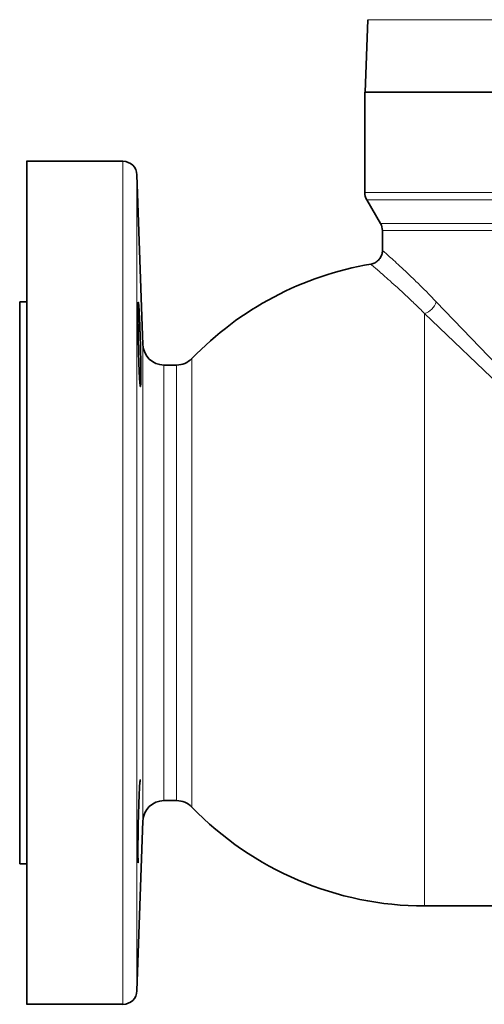
# Model space of a CAD drawing. Units: inches. Extents: x 0.5 to 33.5, y 0.5 to 21.
# Drawn here: x 21.9 to 23.3, y 8.2 to 11.1 of the extents above; entities that cross this region are included whole.
import ezdxf

# ---------------------------------------------------------------- set-up
doc = ezdxf.new("R2010")
doc.units = ezdxf.units.IN
doc.header["$MEASUREMENT"] = 0

msp = doc.modelspace()

# ---------------------------------------------------------------- linework, layer by layer
at = {"color": 7, "linetype": 'Continuous', "lineweight": 35}
for p, q in [((22.9755, 11.0818), (22.968, 10.8671)), ((22.9669, 10.8671), (22.9669, 10.5688)), ((22.9669, 10.8671), (23.9773, 10.8671)), ((21.9643, 10.6618), (21.9643, 9.4118)), ((22.2496, 10.6618), (21.9654, 10.6618)), ((22.3088, 10.1179), (22.2912, 10.6216)), ((22.9725, 10.5479), (23.0134, 10.4771)), ((23.019, 10.4562), (23.019, 10.3976)), ((21.9643, 10.2451), (21.9436, 10.2451)), ((21.9436, 10.2451), (21.9436, 8.5784)), ((22.4089, 10.0576), (22.3712, 10.0576)), ((21.9643, 9.4118), (21.9643, 8.1618)), ((22.3712, 8.7659), (22.4089, 8.7659)), ((22.2912, 8.202), (22.3088, 8.7056)), ((21.9436, 8.5784), (21.9643, 8.5784)), ((23.144, 8.4534), (23.8539, 8.4534)), ((21.9654, 8.1618), (22.2496, 8.1618))]:
    msp.add_line(p, q, dxfattribs=at)
at = {"color": 8, "linetype": 'Continuous', "lineweight": 18}
for p, q in [((24.9791, 11.0818), (22.9755, 11.0818)), ((21.9654, 10.6618), (21.9654, 9.4118)), ((22.2496, 9.4118), (22.2496, 10.6618)), ((22.2912, 10.6216), (22.2912, 8.202)), ((22.9669, 10.5688), (24.9877, 10.5688)), ((23.9773, 10.5479), (22.9725, 10.5479)), ((23.0134, 10.4771), (24.9412, 10.4771)), ((23.9773, 10.4562), (23.019, 10.4562)), ((23.1787, 10.2451), (23.5043, 9.9053)), ((23.144, 10.2104), (23.144, 8.4534)), ((23.644, 9.7312), (23.144, 10.2104)), ((22.3088, 9.4118), (22.3088, 10.1179)), ((22.4539, 10.0767), (22.4539, 8.7468)), ((22.3712, 10.0576), (22.3712, 8.7659)), ((22.4089, 8.7659), (22.4089, 10.0576)), ((21.9654, 9.4118), (21.9654, 8.1618)), ((22.2496, 8.1618), (22.2496, 9.4118)), ((22.3088, 8.7056), (22.3088, 9.4118))]:
    msp.add_line(p, q, dxfattribs=at)
at = {"color": 7, "linetype": 'Continuous', "lineweight": 35}
for centre, radius, start, end in [((21.9654, 10.6201), 0.0417, 90, 91.5867), ((22.2496, 10.6201), 0.0417, 2, 90), ((23.0085, 10.5688), 0.0417, 180, 210), ((22.9773, 10.4562), 0.0417, 0, 30), ((23.144, 9.4118), 0.9583, 99.5851, 136.0622), ((22.3712, 10.1201), 0.0625, 182, 270), ((22.4089, 10.1201), 0.0625, 270, 316.0622), ((22.3712, 8.7034), 0.0625, 90, 178), ((22.4089, 8.7034), 0.0625, 43.9378, 90), ((23.144, 9.4118), 0.9583, 223.9378, 270), ((22.2496, 8.2034), 0.0417, 270, 358), ((21.9654, 8.2034), 0.0417, 268.4133, 270)]:
    msp.add_arc(centre, radius, start, end, dxfattribs=at)
at = {"color": 8, "linetype": 'Continuous', "lineweight": 18}
msp.add_arc((23.1272, 10.2619), 0.0542, 288.0484, 341.9516, dxfattribs=at)
at = {"color": 7, "linetype": 'Continuous', "lineweight": 35}
for points, knots in [([(23.0188, 10.3975), (23.0188, 10.3971), (23.0193, 10.3929), (23.0172, 10.3846), (23.0119, 10.3732), (23.0029, 10.3642), (22.9932, 10.3587), (22.9869, 10.3574), (22.9843, 10.3569)], [0, 0, 0, 0, 0.022483, 0.218441, 0.43109, 0.66736, 0.863119, 1, 1, 1, 1]), ([(22.3029, 10.0305), (22.3029, 10.0363), (22.3029, 10.0427), (22.3028, 10.0528), (22.3027, 10.0563), (22.3026, 10.0636), (22.3026, 10.0673), (22.3024, 10.0787), (22.3022, 10.0865), (22.3019, 10.1025), (22.3017, 10.1108), (22.3012, 10.1271), (22.301, 10.1352), (22.3006, 10.1473), (22.3005, 10.1513), (22.3002, 10.1591), (22.2999, 10.1668), (22.2997, 10.1741), (22.2994, 10.1814), (22.2992, 10.1849), (22.2988, 10.1952), (22.2985, 10.2015), (22.2981, 10.2101), (22.298, 10.2129), (22.2977, 10.2181), (22.2975, 10.2205), (22.2971, 10.2274), (22.2969, 10.2312), (22.2965, 10.2359), (22.2964, 10.2373), (22.2961, 10.2397), (22.296, 10.2407), (22.2957, 10.2431), (22.2955, 10.2439), (22.2951, 10.2439), (22.295, 10.2431), (22.2947, 10.2407), (22.2947, 10.2397), (22.2946, 10.2374), (22.2945, 10.236), (22.2944, 10.2313), (22.2943, 10.2274), (22.2942, 10.2184), (22.2942, 10.2131), (22.2942, 10.2015), (22.2942, 10.1952), (22.2943, 10.185), (22.2943, 10.1815), (22.2944, 10.1742), (22.2944, 10.1669), (22.2946, 10.1592), (22.2947, 10.1514), (22.2947, 10.1474), (22.295, 10.1352), (22.2951, 10.1271), (22.2954, 10.1149), (22.2955, 10.1108), (22.2957, 10.1026), (22.2958, 10.0985), (22.2961, 10.0865), (22.2964, 10.0787), (22.2967, 10.0674), (22.2969, 10.0636), (22.2971, 10.0564), (22.2973, 10.0529), (22.2977, 10.0427), (22.298, 10.0364), (22.2985, 10.0247), (22.2988, 10.0196), (22.2992, 10.0128), (22.2994, 10.0107), (22.2997, 10.0068), (22.2998, 10.005), (22.3002, 10.0003), (22.3005, 9.9979), (22.301, 9.9947), (22.3012, 9.9939), (22.3017, 9.9939), (22.3019, 9.9947), (22.3021, 9.997), (22.3022, 9.998), (22.3024, 10.0004), (22.3024, 10.0018), (22.3026, 10.0065), (22.3027, 10.0103), (22.3029, 10.0194), (22.3029, 10.0247), (22.3029, 10.0305)], [0, 0, 0, 0, 0.03125, 0.03125, 0.046875, 0.046875, 0.0625, 0.0625, 0.09375, 0.09375, 0.125, 0.125, 0.15625, 0.15625, 0.171875, 0.171875, 0.1875, 0.203125, 0.203125, 0.21875, 0.21875, 0.25, 0.25, 0.265625, 0.265625, 0.28125, 0.28125, 0.3125, 0.3125, 0.328125, 0.328125, 0.34375, 0.34375, 0.375, 0.375, 0.40625, 0.40625, 0.421875, 0.421875, 0.4375, 0.4375, 0.46875, 0.46875, 0.5, 0.5, 0.53125, 0.53125, 0.546875, 0.546875, 0.5625, 0.578125, 0.578125, 0.59375, 0.59375, 0.625, 0.625, 0.640625, 0.640625, 0.65625, 0.65625, 0.6875, 0.6875, 0.703125, 0.703125, 0.71875, 0.71875, 0.75, 0.75, 0.78125, 0.78125, 0.796875, 0.796875, 0.8125, 0.8125, 0.84375, 0.84375, 0.875, 0.875, 0.90625, 0.90625, 0.921875, 0.921875, 0.9375, 0.9375, 0.96875, 0.96875, 1, 1, 1, 1]), ([(22.3014, 8.8281), (22.3012, 8.8281), (22.3005, 8.8281), (22.2992, 8.812), (22.2977, 8.7839), (22.2964, 8.7462), (22.2952, 8.704), (22.2945, 8.6619), (22.2941, 8.6245), (22.2942, 8.5967), (22.2946, 8.581), (22.2951, 8.5812), (22.2953, 8.5813)], [0, 0, 0, 0, 0.0720282, 0.1794262, 0.2868814, 0.3943513, 0.5017949, 0.6091879, 0.7165273, 0.8238287, 0.9311195, 1, 1, 1, 1])]:
    msp.add_open_spline(points, degree=3, knots=knots, dxfattribs=at)
at = {"color": 8, "linetype": 'Continuous', "lineweight": 18}
for points, knots in [([(23.0192, 10.3976), (23.0194, 10.3974), (23.0199, 10.397), (23.0259, 10.3916), (23.0363, 10.3824), (23.0512, 10.369), (23.0701, 10.3516), (23.0926, 10.3306), (23.1182, 10.3061), (23.1469, 10.2779), (23.168, 10.2561), (23.1787, 10.2451)], [0, 0, 0, 0, 0.09495, 0.205666, 0.317288, 0.431724, 0.547103, 0.658376, 0.770435, 0.88484, 1, 1, 1, 1]), ([(23.144, 10.2104), (23.1336, 10.2206), (23.1129, 10.2411), (23.0845, 10.2679), (23.0585, 10.2918), (23.0359, 10.312), (23.0171, 10.3286), (23.0022, 10.3415), (22.9914, 10.3506), (22.9852, 10.3559), (22.9847, 10.3563), (22.9844, 10.3566)], [0, 0, 0, 0, 0.111091, 0.222852, 0.336815, 0.451588, 0.562698, 0.674629, 0.789234, 0.904796, 1, 1, 1, 1])]:
    msp.add_open_spline(points, degree=3, knots=knots, dxfattribs=at)

doc.saveas('drawing.dxf')
